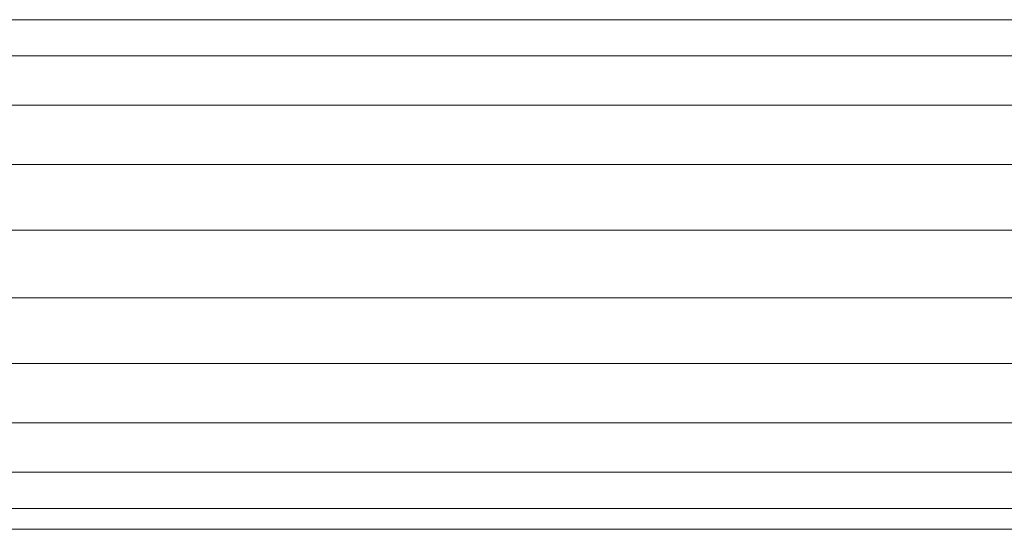
# Model space of a CAD drawing. Units: millimetres. Extents: x -1574 to 5146, y -2124 to 2628.
# Drawn here: x 3966 to 4079, y 255 to 313 of the extents above; entities that cross this region are included whole.
import ezdxf

# ---------------------------------------------------------------- set-up
doc = ezdxf.new("R2010")
doc.units = ezdxf.units.MM
doc.layers.add('A-GENM', color=13, linetype='Continuous', lineweight=9)
doc.layers.add('G-IMPT', color=8, linetype='Continuous', lineweight=9)

# ---------------------------------------------------------------- blocks, each defined once
blk = doc.blocks.new('D- Parallerbar - D- Parallerbar-318211-South')
at = {"layer": 'G-IMPT'}
for p, q in [((218.23, 313.05), (-205.6, 313.05)), ((211.03, 308.89), (-198.67, 308.89)), ((205.56, 303.22), (-193.14, 303.22)), ((201.73, 296.41), (-189.34, 296.41)), ((199.88, 288.89), (-187.48, 288.89)), ((199.52, 281.11), (-187.16, 281.11)), ((199.52, 273.59), (-187.16, 273.59)), ((199.52, 266.78), (-187.16, 266.78)), ((199.52, 261.11), (-187.16, 261.11)), ((199.52, 256.95), (-187.16, 256.95)), ((199.52, 254.55), (-187.16, 254.55))]:
    blk.add_line(p, q, dxfattribs=at)

msp = doc.modelspace()

# ---------------------------------------------------------------- block references
at = {"layer": 'A-GENM', "lineweight": 30}
msp.add_blockref('D- Parallerbar - D- Parallerbar-318211-South', (3987.46, 0), dxfattribs=at)

doc.saveas('drawing.dxf')
